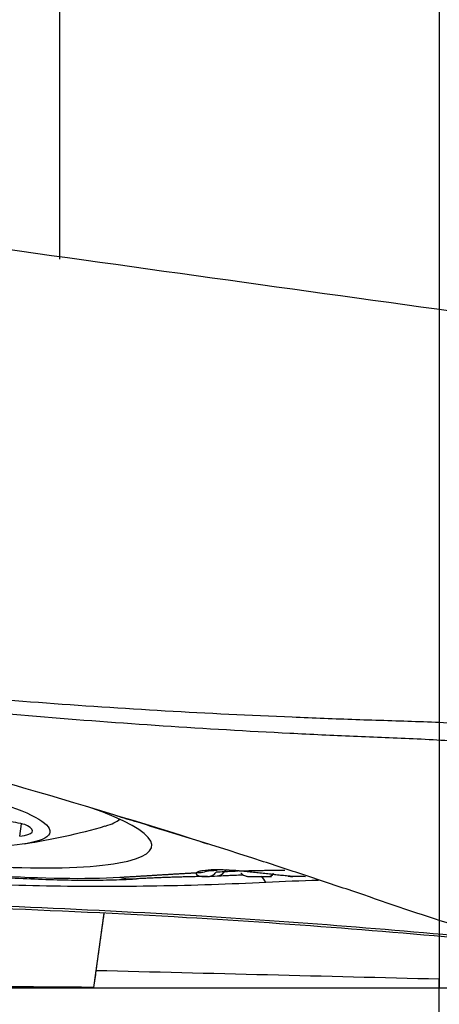
# Model space of a CAD drawing. Units: millimetres. Extents: x 227 to 356, y 215 to 315.
# Drawn here: x 334 to 337, y 244 to 250 of the extents above; entities that cross this region are included whole.
import ezdxf

# ---------------------------------------------------------------- set-up
doc = ezdxf.new("R2010")
doc.units = ezdxf.units.MM
doc.linetypes.add('CENTER2', pattern=[1.125, 0.75, -0.125, 0.125, -0.125])
for name, color, linetype in [('1', 4, 'Continuous'), ('4', 2, 'CENTER2'), ('NOCUT', 7, 'Continuous')]:
    doc.layers.add(name, color=color, linetype=linetype)

msp = doc.modelspace()

# ---------------------------------------------------------------- linework, layer by layer
at = {"layer": '1'}
for p, q in [((334.6564, 248.1775), (334.6564, 252.4988)), ((334.4117, 244.6569), (334.4223, 244.733)), ((335.8109, 244.4111), (335.8136, 244.411)), ((335.8928, 244.4103), (335.8983, 244.4102)), ((335.9411, 244.4109), (335.9431, 244.411)), ((335.9431, 244.411), (335.9484, 244.4112)), ((336.0546, 244.4124), (336.0579, 244.4123)), ((336.0742, 244.4114), (336.0792, 244.4111)), ((334.9259, 244.1862), (334.8626, 243.7341)), ((336.973, 244.0472), (336.973, 243.7862)), ((336.973, 240.9976), (336.973, 243.7862))]:
    msp.add_line(p, q, dxfattribs=at)
msp.add_arc((333.8292, 248.5631), 4, 278.80872, 286.03984, dxfattribs=at)
msp.add_ellipse((333.3091, 244.8623), major_axis=(1.2873, -0.1809), ratio=0.154949, dxfattribs=at)
for centre, major_axis, ratio, start_param, end_param in [((333.3091, 244.8623), (-1.9087, 0.2682), 0.154949, 1.599551, 3.798077), ((333.333, 245.0324), (1.7082, -0.2401), 0.154949, 5.948908, 6.154683), ((334.369, 244.7276), (-0.0962, 0.0135), 0.154949, 3.513829, 4.888752), ((333.9848, 244.7581), (-0.5053, 0.071), 0.154949, 2.598484, 3.513829), ((333.3091, 244.8623), (2.2124, -0.3109), 0.154949, 4.732575, 5.619554), ((335.6156, 244.5489), (-0.0014, 0.1), 0.697671, 2.923587, 3.141972), ((335.6161, 244.5489), (-0.0013, 0.1), 0.695258, 2.924309, 3.142244), ((335.6134, 244.5142), (0.0053, -0.0999), 0.681119, 6.249078, 6.968004), ((335.6139, 244.5143), (-0.0053, 0.0999), 0.678611, 3.107579, 3.826516), ((335.7077, 244.3641), (-0.0049, 0.0999), 0.68381, 0.479113, 0.687634), ((335.7078, 244.3641), (0.0049, -0.0999), 0.681331, 3.633353, 3.829334), ((335.8573, 243.6522), (0.0383, -0.7991), 0.261063, 2.68647, 2.815891), ((335.9274, 244.4803), (0.0015, -0.07), 0.682697, 6.24978, 7.038322), ((335.9286, 244.4803), (0.0016, -0.07), 0.681582, 6.248512, 7.037122), ((334.8703, 243.7765), (-0.2098, -1.5004), 0.001076, 4.435996, 4.671525), ((334.6401, 242.1206), (-0.4477, -3.2022), 0.001075, 4.146461, 4.184455), ((-92.1701, 239.4564), (-469.2161, -3.2508), 0.006785, 3.568821, 3.580879)]:
    msp.add_ellipse(centre, major_axis=major_axis, ratio=ratio, start_param=start_param, end_param=end_param, dxfattribs=at)
for points, degree in [([(334.3124, 248.241), (335.3578, 248.0948), (336.4033, 247.9495), (337.449, 247.8052)], 3), ([(335.0223, 244.4061), (335.0556, 244.3973), (335.0901, 244.394), (335.1238, 244.3964)], 3), ([(335.5577, 244.4108), (335.5746, 244.412), (335.5944, 244.4131), (335.6164, 244.4143)], 3), ([(335.5959, 244.4483), (335.6175, 244.4491)], 1), ([(335.6605, 244.4392), (335.6421, 244.4382), (335.6256, 244.4373), (335.6115, 244.4364)], 3), ([(335.617, 244.4489), (335.6172, 244.4489), (335.6174, 244.4489)], 2), ([(335.6609, 244.4392), (335.6608, 244.4392), (335.6607, 244.4392), (335.6605, 244.4392)], 3), ([(335.7508, 244.4448), (335.889, 244.449), (336.031, 244.4501)], 2), ([(335.811, 244.4111), (335.837, 244.4109), (335.8633, 244.4106)], 2), ([(335.9286, 244.4104), (335.9333, 244.4105), (335.9376, 244.4106), (335.9411, 244.4109)], 3), ([(336.2357, 244.3868), (336.1284, 244.3838), (336.0213, 244.3797), (335.9146, 244.3744)], 3), ([(334.8772, 243.838), (335.5758, 243.8208), (336.2744, 243.8035), (336.973, 243.7862)], 3)]:
    msp.add_open_spline(points, degree=degree, dxfattribs=at)
for points, degree, knots in [([(338.2312, 243.8579), (338.1811, 243.8651), (338.1312, 243.8726), (338.0315, 243.8887), (337.9818, 243.8972), (337.833, 243.9242), (337.7342, 243.944), (337.5376, 243.9875), (337.4397, 244.0111), (337.2935, 244.0494), (337.2449, 244.0626), (337.1479, 244.0899), (337.0995, 244.1041), (336.8583, 244.1776), (336.6674, 244.2452), (336.4279, 244.3265), (336.38, 244.3426), (336.2841, 244.3747), (336.1402, 244.4226), (335.9961, 244.4699), (335.1305, 244.7507), (334.3554, 244.9808), (333.3793, 245.2447), (333.1837, 245.2963), (332.792, 245.3971), (332.2036, 245.5447), (331.6127, 245.6814), (330.8225, 245.8541), (330.4263, 245.9357), (329.6322, 246.0893), (329.2343, 246.1613), (328.8355, 246.2285)], 3, [0, 0, 0, 0, 0.015625, 0.015625, 0.03125, 0.03125, 0.0625, 0.0625, 0.09375, 0.09375, 0.109375, 0.109375, 0.125, 0.125, 0.1875, 0.1875, 0.203125, 0.203125, 0.21875, 0.25, 0.25, 0.5, 0.5, 0.5625, 0.5625, 0.625, 0.75, 0.75, 0.875, 0.875, 1, 1, 1, 1]), ([(333.3446, 245.5826), (333.4813, 245.5674), (333.6181, 245.5532), (334.2685, 245.4899), (334.7838, 245.4518), (335.5584, 245.4074), (335.817, 245.3948), (336.2051, 245.3785), (336.3346, 245.3735), (336.5936, 245.3644), (336.7233, 245.3611), (336.9823, 245.3517), (337.1115, 245.3451), (337.3689, 245.3246), (337.4971, 245.3115), (337.7529, 245.2803), (337.8804, 245.2623), (338.0146, 245.241), (338.0216, 245.2399), (338.0286, 245.2388)], 3, [0, 0, 0, 0, 0.087989, 0.087989, 0.417981, 0.417981, 0.582978, 0.582978, 0.665476, 0.665476, 0.747974, 0.747974, 0.830472, 0.830472, 0.91297, 0.91297, 0.995468, 0.995468, 1, 1, 1, 1]), ([(333.3339, 245.5082), (333.4704, 245.4918), (333.607, 245.4764), (334.2566, 245.4074), (334.7712, 245.3648), (335.5449, 245.3136), (335.8031, 245.2986), (336.1908, 245.2788), (336.3201, 245.2727), (336.5788, 245.2613), (336.7083, 245.2568), (336.9669, 245.2449), (337.0959, 245.2369), (337.3529, 245.2137), (337.481, 245.1992), (337.7364, 245.1655), (337.8637, 245.1461), (338.0107, 245.1213), (338.0307, 245.1179), (338.0506, 245.1144)], 3, [0, 0, 0, 0, 0.087254, 0.087254, 0.414485, 0.414485, 0.5781, 0.5781, 0.659908, 0.659908, 0.741716, 0.741716, 0.823523, 0.823523, 0.905331, 0.905331, 0.987139, 0.987139, 1, 1, 1, 1]), ([(334.9976, 244.7834), (335.0417, 244.7701), (335.2288, 244.7134), (335.4155, 244.6555), (335.5582, 244.6106)], 3, [0, 0, 0, 0, 0.235485, 1, 1, 1, 1]), ([(333.3063, 244.507), (333.3433, 244.502), (333.4507, 244.4876), (333.6282, 244.4659), (333.8367, 244.4435), (334.0413, 244.4246), (334.2408, 244.4095), (334.4339, 244.3983), (334.6193, 244.391), (334.7963, 244.3879), (334.964, 244.3893), (335.0684, 244.3933), (335.119, 244.3961)], 3, [0, 0, 0, 0, 0.054377, 0.157781, 0.261287, 0.364967, 0.468928, 0.573308, 0.678291, 0.784143, 0.891267, 1, 1, 1, 1]), ([(335.9146, 244.3744), (335.6944, 244.3634), (335.4727, 244.3559), (335.0266, 244.3483), (334.802, 244.3482), (334.463, 244.3544), (334.3496, 244.3576), (334.1789, 244.3641), (334.1219, 244.3666), (334.0078, 244.3721), (333.9506, 244.3752), (333.6658, 244.3921), (333.4396, 244.4106), (333.2152, 244.4348)], 3, [0, 0, 0, 0, 0.25, 0.25, 0.5, 0.5, 0.625, 0.625, 0.6875, 0.6875, 0.75, 0.75, 1, 1, 1, 1]), ([(335.0223, 244.4061), (335.0831, 244.4096), (335.1719, 244.415), (335.2465, 244.4196), (335.321, 244.4242), (335.4104, 244.4296), (335.4917, 244.4339)], 2, [0, 0, 0, 0.32832, 0.32832, 0.656639, 0.656639, 1, 1, 1]), ([(335.5577, 244.4108), (335.5513, 244.4108), (335.5385, 244.4106), (335.5195, 244.4103), (335.5006, 244.4099), (335.482, 244.4096), (335.4636, 244.4092), (335.4454, 244.4088), (335.4274, 244.4083), (335.4096, 244.4079), (335.3919, 244.4074), (335.3745, 244.4069), (335.3573, 244.4064), (335.3403, 244.4059), (335.3235, 244.4053), (335.3069, 244.4047), (335.2905, 244.4041), (335.2743, 244.4035), (335.2583, 244.4029), (335.2425, 244.4022), (335.227, 244.4015), (335.2116, 244.4008), (335.1964, 244.4001), (335.1815, 244.3994), (335.1668, 244.3987), (335.1522, 244.3979), (335.1379, 244.3972), (335.1285, 244.3967), (335.1238, 244.3964)], 3, [0, 0, 0, 0, 0.03943, 0.078761, 0.117995, 0.157134, 0.19618, 0.235138, 0.274008, 0.312794, 0.351498, 0.390124, 0.428674, 0.467152, 0.505559, 0.5439, 0.582177, 0.620394, 0.658554, 0.69666, 0.734716, 0.772725, 0.810691, 0.848617, 0.886507, 0.924365, 0.962195, 1, 1, 1, 1]), ([(335.4918, 244.4338), (335.4904, 244.4322), (335.4896, 244.4306), (335.4891, 244.4274), (335.4893, 244.4258), (335.4908, 244.4227), (335.4921, 244.4213), (335.4956, 244.4185), (335.498, 244.4172), (335.5036, 244.4149), (335.507, 244.4138), (335.5147, 244.4121), (335.519, 244.4115), (335.5334, 244.41), (335.5448, 244.4099), (335.5577, 244.4108)], 3, [0, 0, 0, 0, 0.125, 0.125, 0.25, 0.25, 0.375, 0.375, 0.5, 0.5, 0.625, 0.625, 0.75, 0.75, 1, 1, 1, 1]), ([(335.6019, 244.451), (335.5732, 244.4506), (335.5488, 244.4491), (335.5204, 244.4448), (335.5125, 244.443), (335.4998, 244.4389), (335.495, 244.4365), (335.4918, 244.4338)], 3, [0, 0, 0, 0, 0.5, 0.5, 0.75, 0.75, 1, 1, 1, 1]), ([(335.5634, 244.4502), (335.5532, 244.443), (335.5416, 244.4378), (335.5171, 244.4322), (335.5042, 244.4318), (335.4918, 244.4338)], 3, [0, 0, 0, 0, 0.5, 0.5, 1, 1, 1, 1]), ([(335.552, 244.4436), (335.552, 244.4436), (335.553, 244.4437), (335.5635, 244.4461), (335.5801, 244.4477), (335.5943, 244.4482), (335.5959, 244.4483)], 3, [0, 0, 0, 0, 0.12239, 0.494776, 0.943253, 1, 1, 1, 1]), ([(335.5577, 244.4108), (335.5676, 244.4109), (335.5775, 244.4132), (335.5958, 244.4219), (335.6043, 244.4283), (335.6115, 244.4363)], 3, [0, 0, 0, 0, 0.5, 0.5, 1, 1, 1, 1]), ([(335.6024, 244.451), (335.6023, 244.451), (335.6022, 244.451), (335.602, 244.451), (335.602, 244.451), (335.6019, 244.451)], 3, [0, 0, 0, 0, 0.504785, 0.504785, 1, 1, 1, 1]), ([(335.7507, 244.4448), (335.7229, 244.4472), (335.6965, 244.4489), (335.6592, 244.4504), (335.6471, 244.4508), (335.624, 244.4512), (335.613, 244.4512), (335.6024, 244.451)], 3, [0, 0, 0, 0, 0.5, 0.5, 0.75, 0.75, 1, 1, 1, 1]), ([(335.6169, 244.4143), (335.6325, 244.4152), (335.649, 244.416), (335.6753, 244.4172), (335.6842, 244.4176), (335.7027, 244.4184), (335.7122, 244.4188), (335.7388, 244.4198), (335.7562, 244.4205), (335.774, 244.4211)], 3, [0, 0, 0, 0, 0.34659, 0.34659, 0.519884, 0.519884, 0.693179, 0.693179, 1, 1, 1, 1]), ([(335.7468, 244.443), (335.7391, 244.4427), (335.7315, 244.4424), (335.7165, 244.4418), (335.7091, 244.4415), (335.6875, 244.4405), (335.6738, 244.4399), (335.6609, 244.4392)], 3, [0, 0, 0, 0, 0.243759, 0.243759, 0.495839, 0.495839, 1, 1, 1, 1]), ([(336.0579, 244.4123), (336.0464, 244.4135), (336.0346, 244.4147), (336.0104, 244.4172), (335.9857, 244.4198), (335.96, 244.4226), (335.9339, 244.4255), (335.9207, 244.4269), (335.8945, 244.4298), (335.8814, 244.4312), (335.8551, 244.4341), (335.842, 244.4355), (335.8157, 244.4383), (335.8025, 244.4397), (335.7764, 244.4423), (335.7635, 244.4436), (335.7507, 244.4448)], 3, [0, 0, 0, 0, 0.125, 0.125, 0.25, 0.375, 0.375, 0.5, 0.5, 0.625, 0.625, 0.75, 0.75, 0.875, 0.875, 1, 1, 1, 1]), ([(335.7615, 244.4321), (335.7626, 244.4308), (335.767, 244.4257), (335.7766, 244.4197), (335.7884, 244.4145), (335.7981, 244.4121), (335.8048, 244.4113), (335.8083, 244.4111), (335.8102, 244.4111), (335.8128, 244.411), (335.8156, 244.411), (335.8176, 244.411)], 3, [0, 0, 0, 0, 0.066135, 0.272608, 0.444246, 0.579492, 0.671299, 0.718522, 0.754419, 0.815085, 1, 1, 1, 1]), ([(335.8171, 244.411), (335.8189, 244.411), (335.821, 244.411), (335.8257, 244.411), (335.8284, 244.411), (335.8342, 244.4109), (335.8372, 244.4109), (335.8472, 244.4108), (335.8545, 244.4107), (335.8662, 244.4106), (335.8701, 244.4105), (335.8779, 244.4104), (335.8818, 244.4104), (335.8896, 244.4103), (335.8936, 244.4102), (335.9011, 244.4102), (335.9048, 244.4102), (335.9118, 244.4102), (335.9152, 244.4102), (335.9215, 244.4102), (335.9245, 244.4103), (335.9274, 244.4103)], 3, [0, 0, 0, 0, 0.083347, 0.083347, 0.175012, 0.175012, 0.266678, 0.266678, 0.450008, 0.450008, 0.541674, 0.541674, 0.633339, 0.633339, 0.725004, 0.725004, 0.816669, 0.816669, 0.908335, 0.908335, 1, 1, 1, 1]), ([(336.0509, 244.4128), (336.0533, 244.4125), (336.0593, 244.4119), (336.0694, 244.4113), (336.0761, 244.4111), (336.0792, 244.4111)], 3, [0, 0, 0, 0, 0.263775, 0.653582, 1, 1, 1, 1]), ([(336.0742, 244.4114), (336.072, 244.4114), (336.0692, 244.4115), (336.0634, 244.4119), (336.0605, 244.4121), (336.0579, 244.4123)], 3, [0, 0, 0, 0, 0.5, 0.5, 1, 1, 1, 1]), ([(336.1557, 244.4096), (336.15, 244.4098), (336.1443, 244.41), (336.1273, 244.4105), (336.1161, 244.4108), (336.0945, 244.4112), (336.0841, 244.4114), (336.0742, 244.4114)], 3, [0, 0, 0, 0, 0.195167, 0.195167, 0.597583, 0.597583, 1, 1, 1, 1]), ([(328.1615, 244.2622), (328.2116, 244.2554), (328.2617, 244.249), (328.362, 244.2372), (328.4122, 244.2318), (328.5628, 244.2168), (328.6632, 244.2087), (328.8642, 244.196), (328.9648, 244.1915), (329.1159, 244.1875), (329.1662, 244.1867), (329.267, 244.1858), (329.3173, 244.1858), (329.5694, 244.1887), (329.7714, 244.1997), (330.0239, 244.2103), (330.0744, 244.2123), (330.1754, 244.2162), (330.3268, 244.2218), (330.4784, 244.2269), (331.3875, 244.2545), (332.1962, 244.2613), (333.2077, 244.2472), (333.41, 244.2433), (333.8146, 244.2331), (334.4211, 244.2144), (335.6996, 244.1533), (336.7739, 244.0691), (337.4442, 244.0036)], 3, [0, 0, 0, 0, 0.016307, 0.016307, 0.032614, 0.032614, 0.065228, 0.065228, 0.097843, 0.097843, 0.11415, 0.11415, 0.130457, 0.130457, 0.195685, 0.195685, 0.211992, 0.211992, 0.228299, 0.260914, 0.260914, 0.521827, 0.521827, 0.587055, 0.587055, 0.652284, 0.782741, 1, 1, 1, 1]), ([(333.2899, 244.2611), (334.0355, 244.2461), (335.409, 244.1901), (336.7792, 244.0812), (337.4059, 244.02)], 3, [0, 0, 0, 0, 0.542138, 1, 1, 1, 1])]:
    msp.add_open_spline(points, degree=degree, knots=knots, dxfattribs=at)
at = {"layer": '4'}
msp.add_line((292.1442, 243.7312), (343.1442, 243.7312), dxfattribs=at)
at = {"layer": 'NOCUT'}
for p in [(336.973, 253.4312), (304.4536, 243.7312)]:
    msp.add_line(p, (336.973, 243.7312), dxfattribs=at)

doc.saveas('drawing.dxf')
